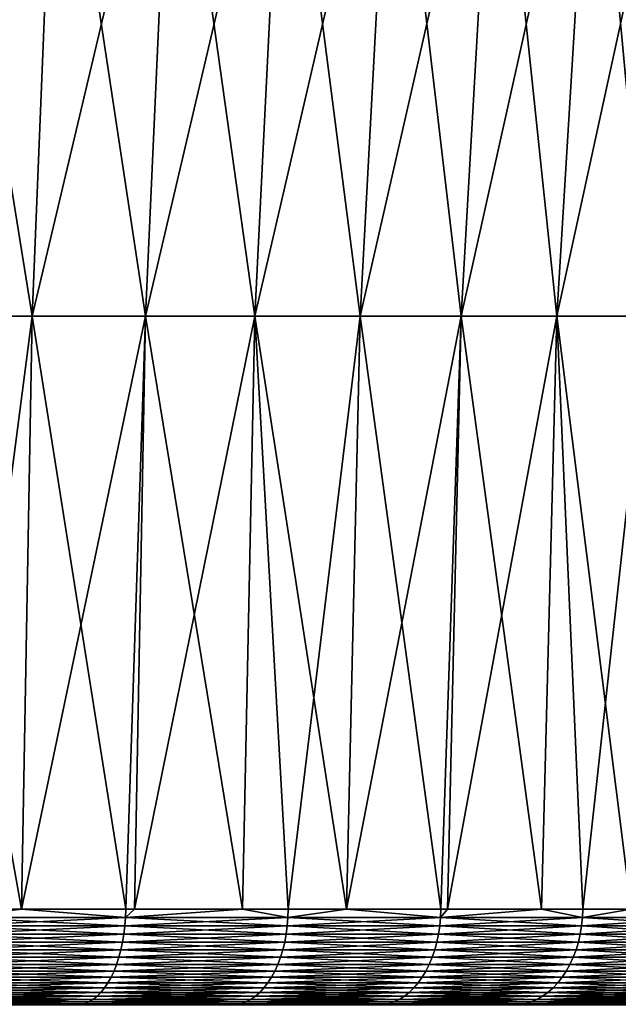
# Model space of a CAD drawing. Extents: x -157 to 57, y -83 to 0.
# Drawn here: x 3 to 5, y -37 to -34 of the extents above; entities that cross this region are included whole.
import ezdxf

# ---------------------------------------------------------------- set-up
doc = ezdxf.new("R2010")
doc.units = 0
doc.header["$MEASUREMENT"] = 0
doc.layers.add('L5', color=7, linetype='Continuous')

msp = doc.modelspace()

# ---------------------------------------------------------------- linework, layer by layer
at = {"layer": 'L5', "color": 7}
for points in [[(3.296964, -34.86407, 6.248441), (3.371483, -33.03144, 6.389671), (2.934871, -34.86407, 6.42647)], [(2.934871, -34.86407, 6.42647), (3.371483, -33.03144, 6.389671), (3.001206, -33.03144, 6.571725)], [(2.934871, -34.86407, -6.42647), (3.001206, -33.03144, -6.571725), (3.296964, -34.86407, -6.248441)], [(3.296964, -34.86407, -6.248441), (3.001206, -33.03144, -6.571725), (3.371483, -33.03144, -6.389671)], [(3.648303, -34.86407, 6.050031), (3.730763, -33.03144, 6.186777), (3.296964, -34.86407, 6.248441)], [(3.296964, -34.86407, 6.248441), (3.730763, -33.03144, 6.186777), (3.371483, -33.03144, 6.389671)], [(3.296964, -34.86407, -6.248441), (3.371483, -33.03144, -6.389671), (3.648303, -34.86407, -6.050031)], [(3.648303, -34.86407, -6.050031), (3.371483, -33.03144, -6.389671), (3.730763, -33.03144, -6.186777)], [(3.987742, -34.86407, 5.831887), (4.077875, -33.03144, 5.963702), (3.648303, -34.86407, 6.050031)], [(3.648303, -34.86407, 6.050031), (4.077875, -33.03144, 5.963702), (3.730763, -33.03144, 6.186777)], [(3.648303, -34.86407, -6.050031), (3.730763, -33.03144, -6.186777), (3.987742, -34.86407, -5.831887)], [(3.987742, -34.86407, -5.831887), (3.730763, -33.03144, -6.186777), (4.077875, -33.03144, -5.963702)], [(4.314173, -34.86407, 5.59472), (4.411685, -33.03144, 5.721175), (3.987742, -34.86407, 5.831887)], [(3.987742, -34.86407, 5.831887), (4.411685, -33.03144, 5.721175), (4.077875, -33.03144, 5.963702)], [(3.987742, -34.86407, -5.831887), (4.077875, -33.03144, -5.963702), (4.314173, -34.86407, -5.59472)], [(4.314173, -34.86407, -5.59472), (4.077875, -33.03144, -5.963702), (4.411685, -33.03144, -5.721175)], [(4.626533, -34.86407, 5.339304), (4.731105, -33.03144, 5.459986), (4.314173, -34.86407, 5.59472)], [(4.314173, -34.86407, 5.59472), (4.731105, -33.03144, 5.459986), (4.411685, -33.03144, 5.721175)], [(4.314173, -34.86407, -5.59472), (4.411685, -33.03144, -5.721175), (4.626533, -34.86407, -5.339304)], [(4.626533, -34.86407, -5.339304), (4.411685, -33.03144, -5.721175), (4.731105, -33.03144, -5.459986)], [(4.923803, -34.86407, 5.066473), (5.035093, -33.03144, 5.180988), (4.626533, -34.86407, 5.339304)], [(4.626533, -34.86407, 5.339304), (5.035093, -33.03144, 5.180988), (4.731105, -33.03144, 5.459986)], [(4.626533, -34.86407, -5.339304), (4.731105, -33.03144, -5.459986), (4.923803, -34.86407, -5.066473)], [(4.923803, -34.86407, -5.066473), (4.731105, -33.03144, -5.459986), (5.035093, -33.03144, -5.180988)], [(5.205011, -34.86407, 4.777116), (5.322658, -33.03144, 4.885091), (4.923803, -34.86407, 5.066473)], [(4.923803, -34.86407, 5.066473), (5.322658, -33.03144, 4.885091), (5.035093, -33.03144, 5.180988)], [(4.923803, -34.86407, -5.066473), (5.035093, -33.03144, -5.180988), (5.205011, -34.86407, -4.777116)], [(5.205011, -34.86407, -4.777116), (5.035093, -33.03144, -5.180988), (5.322658, -33.03144, -4.885091)], [(3.296964, -34.86407, -6.248441), (3.264326, -36.70254, -6.18671), (2.934871, -34.86407, -6.42647)], [(3.264326, -36.70254, -6.18671), (3.057108, -36.70254, -6.298548), (2.934871, -34.86407, -6.42647)], [(2.934871, -34.86407, 6.42647), (3.057108, -36.70254, 6.298548), (3.296964, -34.86407, 6.248441)], [(3.296964, -34.86407, 6.248441), (3.057108, -36.70254, 6.298548), (3.264326, -36.70254, 6.18671)], [(3.296964, -34.86407, -6.248441), (3.587244, -36.70254, -6.012428), (3.264326, -36.70254, -6.18671)], [(3.296964, -34.86407, 6.248441), (3.264326, -36.70254, 6.18671), (3.648303, -34.86407, 6.050031)], [(3.264326, -36.70254, 6.18671), (3.587244, -36.70254, 6.012428), (3.648303, -34.86407, 6.050031)], [(3.648303, -34.86407, -6.050031), (3.587244, -36.70254, -6.012428), (3.296964, -34.86407, -6.248441)], [(3.648303, -34.86407, -6.050031), (3.614698, -36.70254, -5.994403), (3.587244, -36.70254, -6.012428)], [(3.648303, -34.86407, 6.050031), (3.587244, -36.70254, 6.012428), (3.614698, -36.70254, 5.994403)], [(3.948932, -36.70254, -5.774955), (3.614698, -36.70254, -5.994403), (3.648303, -34.86407, -6.050031)], [(3.648303, -34.86407, 6.050031), (3.614698, -36.70254, 5.994403), (3.987742, -34.86407, 5.831887)], [(3.614698, -36.70254, 5.994403), (3.948932, -36.70254, 5.774955), (3.987742, -34.86407, 5.831887)], [(3.987742, -34.86407, -5.831887), (3.948932, -36.70254, -5.774955), (3.648303, -34.86407, -6.050031)], [(3.987742, -34.86407, -5.831887), (4.090822, -36.70254, -5.681794), (3.948932, -36.70254, -5.774955)], [(3.987742, -34.86407, 5.831887), (3.948932, -36.70254, 5.774955), (4.090822, -36.70254, 5.681794)], [(4.314173, -34.86407, -5.59472), (4.271517, -36.70254, -5.539503), (3.987742, -34.86407, -5.831887)], [(4.271517, -36.70254, -5.539503), (4.090822, -36.70254, -5.681794), (3.987742, -34.86407, -5.831887)], [(3.987742, -34.86407, 5.831887), (4.090822, -36.70254, 5.681794), (4.314173, -34.86407, 5.59472)], [(4.314173, -34.86407, 5.59472), (4.090822, -36.70254, 5.681794), (4.271517, -36.70254, 5.539503)], [(4.314173, -34.86407, -5.59472), (4.564113, -36.70254, -5.309095), (4.271517, -36.70254, -5.539503)], [(4.314173, -34.86407, 5.59472), (4.271517, -36.70254, 5.539503), (4.626533, -34.86407, 5.339304)], [(4.271517, -36.70254, 5.539503), (4.564113, -36.70254, 5.309095), (4.626533, -34.86407, 5.339304)], [(4.626533, -34.86407, -5.339304), (4.564113, -36.70254, -5.309095), (4.314173, -34.86407, -5.59472)], [(4.626533, -34.86407, -5.339304), (4.58408, -36.70254, -5.290377), (4.564113, -36.70254, -5.309095)], [(4.626533, -34.86407, 5.339304), (4.564113, -36.70254, 5.309095), (4.58408, -36.70254, 5.290377)], [(4.875781, -36.70254, -5.016922), (4.58408, -36.70254, -5.290377), (4.626533, -34.86407, -5.339304)], [(4.626533, -34.86407, 5.339304), (4.58408, -36.70254, 5.290377), (4.923803, -34.86407, 5.066473)], [(4.58408, -36.70254, 5.290377), (4.875781, -36.70254, 5.016922), (4.923803, -34.86407, 5.066473)], [(4.923803, -34.86407, -5.066473), (4.875781, -36.70254, -5.016922), (4.626533, -34.86407, -5.339304)], [(4.923803, -34.86407, -5.066473), (5.003612, -36.70254, -4.897088), (4.875781, -36.70254, -5.016922)], [(4.923803, -34.86407, 5.066473), (4.875781, -36.70254, 5.016922), (5.003612, -36.70254, 4.897088)], [(5.205011, -34.86407, -4.777116), (5.153604, -36.70254, -4.730025), (4.923803, -34.86407, -5.066473)], [(5.153604, -36.70254, -4.730025), (5.003612, -36.70254, -4.897088), (4.923803, -34.86407, -5.066473)], [(4.923803, -34.86407, 5.066473), (5.003612, -36.70254, 4.897088), (5.205011, -34.86407, 4.777116)], [(5.205011, -34.86407, 4.777116), (5.003612, -36.70254, 4.897088), (5.153604, -36.70254, 4.730025)], [(3.264326, -36.70254, 6.18671), (3.057108, -36.70254, 6.298548), (3.056519, -36.72853, 6.297334)], [(3.057108, -36.70254, -6.298548), (3.264326, -36.70254, -6.18671), (3.056519, -36.72853, -6.297334)], [(3.056519, -36.72853, -6.297334), (3.264326, -36.70254, -6.18671), (3.586553, -36.72853, -6.011269)], [(3.056519, -36.72853, 6.297334), (3.586553, -36.72853, 6.011269), (3.264326, -36.70254, 6.18671)], [(3.264326, -36.70254, -6.18671), (3.587244, -36.70254, -6.012428), (3.586553, -36.72853, -6.011269)], [(3.586553, -36.72853, 6.011269), (3.587244, -36.70254, 6.012428), (3.264326, -36.70254, 6.18671)], [(3.586553, -36.72853, -6.011269), (3.587244, -36.70254, -6.012428), (3.614698, -36.70254, -5.994403)], [(4.090034, -36.72853, -5.680699), (3.586553, -36.72853, -6.011269), (3.948932, -36.70254, -5.774955)], [(3.948932, -36.70254, -5.774955), (3.586553, -36.72853, -6.011269), (3.614698, -36.70254, -5.994403)], [(3.948932, -36.70254, 5.774955), (3.614698, -36.70254, 5.994403), (3.586553, -36.72853, 6.011269)], [(3.586553, -36.72853, 6.011269), (3.614698, -36.70254, 5.994403), (3.587244, -36.70254, 6.012428)], [(4.090034, -36.72853, 5.680699), (3.948932, -36.70254, 5.774955), (3.586553, -36.72853, 6.011269)], [(3.948932, -36.70254, -5.774955), (4.090822, -36.70254, -5.681794), (4.090034, -36.72853, -5.680699)], [(4.090822, -36.70254, 5.681794), (3.948932, -36.70254, 5.774955), (4.090034, -36.72853, 5.680699)], [(4.271517, -36.70254, 5.539503), (4.090822, -36.70254, 5.681794), (4.090034, -36.72853, 5.680699)], [(4.090822, -36.70254, -5.681794), (4.271517, -36.70254, -5.539503), (4.090034, -36.72853, -5.680699)], [(4.090034, -36.72853, -5.680699), (4.271517, -36.70254, -5.539503), (4.563233, -36.72853, -5.308071)], [(4.090034, -36.72853, 5.680699), (4.563233, -36.72853, 5.308071), (4.271517, -36.70254, 5.539503)], [(4.271517, -36.70254, -5.539503), (4.564113, -36.70254, -5.309095), (4.563233, -36.72853, -5.308071)], [(4.563233, -36.72853, 5.308071), (4.564113, -36.70254, 5.309095), (4.271517, -36.70254, 5.539503)], [(4.563233, -36.72853, -5.308071), (4.564113, -36.70254, -5.309095), (4.58408, -36.70254, -5.290377)], [(5.002649, -36.72853, -4.896144), (4.563233, -36.72853, -5.308071), (4.875781, -36.70254, -5.016922)], [(4.875781, -36.70254, -5.016922), (4.563233, -36.72853, -5.308071), (4.58408, -36.70254, -5.290377)], [(4.875781, -36.70254, 5.016922), (4.58408, -36.70254, 5.290377), (4.563233, -36.72853, 5.308071)], [(4.563233, -36.72853, 5.308071), (4.58408, -36.70254, 5.290377), (4.564113, -36.70254, 5.309095)], [(5.002649, -36.72853, 4.896144), (4.875781, -36.70254, 5.016922), (4.563233, -36.72853, 5.308071)], [(4.875781, -36.70254, -5.016922), (5.003612, -36.70254, -4.897088), (5.002649, -36.72853, -4.896144)], [(5.003612, -36.70254, 4.897088), (4.875781, -36.70254, 5.016922), (5.002649, -36.72853, 4.896144)], [(5.153604, -36.70254, 4.730025), (5.003612, -36.70254, 4.897088), (5.002649, -36.72853, 4.896144)], [(5.003612, -36.70254, -4.897088), (5.153604, -36.70254, -4.730025), (5.002649, -36.72853, -4.896144)], [(5.002649, -36.72853, -4.896144), (5.153604, -36.70254, -4.730025), (5.405026, -36.72853, -4.447968)], [(5.002649, -36.72853, 4.896144), (5.405026, -36.72853, 4.447968), (5.153604, -36.70254, 4.730025)], [(3.056519, -36.72853, -6.297334), (3.586553, -36.72853, -6.011269), (3.054948, -36.75431, -6.294097)], [(3.054948, -36.75431, -6.294097), (3.586553, -36.72853, -6.011269), (3.58471, -36.75431, -6.00818)], [(3.054948, -36.75431, 6.294097), (3.58471, -36.75431, 6.00818), (3.056519, -36.72853, 6.297334)], [(3.056519, -36.72853, 6.297334), (3.58471, -36.75431, 6.00818), (3.586553, -36.72853, 6.011269)], [(4.087931, -36.75431, -5.67778), (3.58471, -36.75431, -6.00818), (4.090034, -36.72853, -5.680699)], [(4.090034, -36.72853, -5.680699), (3.58471, -36.75431, -6.00818), (3.586553, -36.72853, -6.011269)], [(4.087931, -36.75431, 5.67778), (3.586553, -36.72853, 6.011269), (3.58471, -36.75431, 6.00818)], [(4.090034, -36.72853, 5.680699), (3.586553, -36.72853, 6.011269), (4.087931, -36.75431, 5.67778)], [(4.090034, -36.72853, -5.680699), (4.563233, -36.72853, -5.308071), (4.087931, -36.75431, -5.67778)], [(4.087931, -36.75431, -5.67778), (4.563233, -36.72853, -5.308071), (4.560888, -36.75431, -5.305343)], [(4.087931, -36.75431, 5.67778), (4.560888, -36.75431, 5.305343), (4.090034, -36.72853, 5.680699)], [(4.090034, -36.72853, 5.680699), (4.560888, -36.75431, 5.305343), (4.563233, -36.72853, 5.308071)], [(5.000077, -36.75431, -4.893628), (4.560888, -36.75431, -5.305343), (5.002649, -36.72853, -4.896144)], [(5.002649, -36.72853, -4.896144), (4.560888, -36.75431, -5.305343), (4.563233, -36.72853, -5.308071)], [(5.000077, -36.75431, 4.893628), (4.563233, -36.72853, 5.308071), (4.560888, -36.75431, 5.305343)], [(5.002649, -36.72853, 4.896144), (4.563233, -36.72853, 5.308071), (5.000077, -36.75431, 4.893628)], [(5.002649, -36.72853, -4.896144), (5.405026, -36.72853, -4.447968), (5.000077, -36.75431, -4.893628)], [(5.000077, -36.75431, -4.893628), (5.405026, -36.72853, -4.447968), (5.402247, -36.75431, -4.445682)], [(5.000077, -36.75431, 4.893628), (5.402247, -36.75431, 4.445682), (5.002649, -36.72853, 4.896144)], [(5.002649, -36.72853, 4.896144), (5.402247, -36.75431, 4.445682), (5.405026, -36.72853, 4.447968)], [(3.052407, -36.77969, -6.288862), (3.581728, -36.77969, -6.003182), (3.048915, -36.80446, -6.281668)], [(3.048915, -36.80446, -6.281668), (3.581728, -36.77969, -6.003182), (3.577631, -36.80446, -5.996315)], [(3.048915, -36.80446, 6.281668), (3.577631, -36.80446, 5.996315), (3.052407, -36.77969, 6.288862)], [(3.054948, -36.75431, -6.294097), (3.58471, -36.75431, -6.00818), (3.052407, -36.77969, -6.288862)], [(3.052407, -36.77969, -6.288862), (3.58471, -36.75431, -6.00818), (3.581728, -36.77969, -6.003182)], [(3.052407, -36.77969, 6.288862), (3.581728, -36.77969, 6.003182), (3.054948, -36.75431, 6.294097)], [(3.052407, -36.77969, 6.288862), (3.577631, -36.80446, 5.996315), (3.581728, -36.77969, 6.003182)], [(3.054948, -36.75431, 6.294097), (3.581728, -36.77969, 6.003182), (3.58471, -36.75431, 6.00818)], [(4.079859, -36.80446, -5.666567), (3.577631, -36.80446, -5.996315), (4.084532, -36.77969, -5.673057)], [(4.084532, -36.77969, -5.673057), (3.577631, -36.80446, -5.996315), (3.581728, -36.77969, -6.003182)], [(4.079859, -36.80446, 5.666567), (3.581728, -36.77969, 6.003182), (3.577631, -36.80446, 5.996315)], [(4.084532, -36.77969, -5.673057), (3.581728, -36.77969, -6.003182), (4.087931, -36.75431, -5.67778)], [(4.087931, -36.75431, -5.67778), (3.581728, -36.77969, -6.003182), (3.58471, -36.75431, -6.00818)], [(4.084532, -36.77969, 5.673057), (3.58471, -36.75431, 6.00818), (3.581728, -36.77969, 6.003182)], [(4.084532, -36.77969, 5.673057), (3.581728, -36.77969, 6.003182), (4.079859, -36.80446, 5.666567)], [(4.087931, -36.75431, 5.67778), (3.58471, -36.75431, 6.00818), (4.084532, -36.77969, 5.673057)], [(4.084532, -36.77969, -5.673057), (4.557095, -36.77969, -5.300931), (4.079859, -36.80446, -5.666567)], [(4.079859, -36.80446, -5.666567), (4.557095, -36.77969, -5.300931), (4.551882, -36.80446, -5.294867)], [(4.079859, -36.80446, 5.666567), (4.551882, -36.80446, 5.294867), (4.084532, -36.77969, 5.673057)], [(4.087931, -36.75431, -5.67778), (4.560888, -36.75431, -5.305343), (4.084532, -36.77969, -5.673057)], [(4.084532, -36.77969, -5.673057), (4.560888, -36.75431, -5.305343), (4.557095, -36.77969, -5.300931)], [(4.084532, -36.77969, 5.673057), (4.557095, -36.77969, 5.300931), (4.087931, -36.75431, 5.67778)], [(4.084532, -36.77969, 5.673057), (4.551882, -36.80446, 5.294867), (4.557095, -36.77969, 5.300931)], [(4.087931, -36.75431, 5.67778), (4.557095, -36.77969, 5.300931), (4.560888, -36.75431, 5.305343)], [(4.990204, -36.80446, -4.883965), (4.551882, -36.80446, -5.294867), (4.995918, -36.77969, -4.889558)], [(4.995918, -36.77969, -4.889558), (4.551882, -36.80446, -5.294867), (4.557095, -36.77969, -5.300931)], [(4.990204, -36.80446, 4.883965), (4.557095, -36.77969, 5.300931), (4.551882, -36.80446, 5.294867)], [(4.995918, -36.77969, -4.889558), (4.557095, -36.77969, -5.300931), (5.000077, -36.75431, -4.893628)], [(5.000077, -36.75431, -4.893628), (4.557095, -36.77969, -5.300931), (4.560888, -36.75431, -5.305343)], [(4.995918, -36.77969, 4.889558), (4.560888, -36.75431, 5.305343), (4.557095, -36.77969, 5.300931)], [(4.995918, -36.77969, 4.889558), (4.557095, -36.77969, 5.300931), (4.990204, -36.80446, 4.883965)], [(5.000077, -36.75431, 4.893628), (4.560888, -36.75431, 5.305343), (4.995918, -36.77969, 4.889558)], [(4.995918, -36.77969, -4.889558), (5.397754, -36.77969, -4.441984), (4.990204, -36.80446, -4.883965)], [(4.990204, -36.80446, -4.883965), (5.397754, -36.77969, -4.441984), (5.39158, -36.80446, -4.436903)], [(4.990204, -36.80446, 4.883965), (5.39158, -36.80446, 4.436903), (4.995918, -36.77969, 4.889558)], [(5.000077, -36.75431, -4.893628), (5.402247, -36.75431, -4.445682), (4.995918, -36.77969, -4.889558)], [(4.995918, -36.77969, -4.889558), (5.402247, -36.75431, -4.445682), (5.397754, -36.77969, -4.441984)], [(4.995918, -36.77969, 4.889558), (5.397754, -36.77969, 4.441984), (5.000077, -36.75431, 4.893628)], [(4.995918, -36.77969, 4.889558), (5.39158, -36.80446, 4.436903), (5.397754, -36.77969, 4.441984)], [(5.000077, -36.75431, 4.893628), (5.397754, -36.77969, 4.441984), (5.402247, -36.75431, 4.445682)], [(3.048915, -36.80446, -6.281668), (3.577631, -36.80446, -5.996315), (3.044499, -36.82844, -6.27257)], [(3.044499, -36.82844, -6.27257), (3.577631, -36.80446, -5.996315), (3.572449, -36.82844, -5.98763)], [(3.044499, -36.82844, 6.27257), (3.572449, -36.82844, 5.98763), (3.048915, -36.80446, 6.281668)], [(3.048915, -36.80446, 6.281668), (3.572449, -36.82844, 5.98763), (3.577631, -36.80446, 5.996315)], [(4.07395, -36.82844, -5.65836), (3.572449, -36.82844, -5.98763), (4.079859, -36.80446, -5.666567)], [(4.079859, -36.80446, -5.666567), (3.572449, -36.82844, -5.98763), (3.577631, -36.80446, -5.996315)], [(4.07395, -36.82844, 5.65836), (3.577631, -36.80446, 5.996315), (3.572449, -36.82844, 5.98763)], [(4.079859, -36.80446, 5.666567), (3.577631, -36.80446, 5.996315), (4.07395, -36.82844, 5.65836)], [(4.079859, -36.80446, -5.666567), (4.551882, -36.80446, -5.294867), (4.07395, -36.82844, -5.65836)], [(4.07395, -36.82844, -5.65836), (4.551882, -36.80446, -5.294867), (4.545289, -36.82844, -5.287197)], [(4.07395, -36.82844, 5.65836), (4.545289, -36.82844, 5.287197), (4.079859, -36.80446, 5.666567)], [(4.079859, -36.80446, 5.666567), (4.545289, -36.82844, 5.287197), (4.551882, -36.80446, 5.294867)], [(4.982975, -36.82844, -4.87689), (4.545289, -36.82844, -5.287197), (4.990204, -36.80446, -4.883965)], [(4.990204, -36.80446, -4.883965), (4.545289, -36.82844, -5.287197), (4.551882, -36.80446, -5.294867)], [(4.982975, -36.82844, 4.87689), (4.551882, -36.80446, 5.294867), (4.545289, -36.82844, 5.287197)], [(4.990204, -36.80446, 4.883965), (4.551882, -36.80446, 5.294867), (4.982975, -36.82844, 4.87689)], [(4.990204, -36.80446, -4.883965), (5.39158, -36.80446, -4.436903), (4.982975, -36.82844, -4.87689)], [(4.982975, -36.82844, -4.87689), (5.39158, -36.80446, -4.436903), (5.38377, -36.82844, -4.430477)], [(4.982975, -36.82844, 4.87689), (5.38377, -36.82844, 4.430477), (4.990204, -36.80446, 4.883965)], [(4.990204, -36.80446, 4.883965), (5.38377, -36.82844, 4.430477), (5.39158, -36.80446, 4.436903)], [(3.044499, -36.82844, -6.27257), (3.572449, -36.82844, -5.98763), (3.039191, -36.85146, -6.261635)], [(3.039191, -36.85146, -6.261635), (3.572449, -36.82844, -5.98763), (3.566221, -36.85146, -5.977191)], [(3.039191, -36.85146, 6.261635), (3.566221, -36.85146, 5.977191), (3.044499, -36.82844, 6.27257)], [(3.044499, -36.82844, 6.27257), (3.566221, -36.85146, 5.977191), (3.572449, -36.82844, 5.98763)], [(4.066848, -36.85146, -5.648496), (3.566221, -36.85146, -5.977191), (4.07395, -36.82844, -5.65836)], [(4.07395, -36.82844, -5.65836), (3.566221, -36.85146, -5.977191), (3.572449, -36.82844, -5.98763)], [(4.066848, -36.85146, 5.648496), (3.572449, -36.82844, 5.98763), (3.566221, -36.85146, 5.977191)], [(4.07395, -36.82844, 5.65836), (3.572449, -36.82844, 5.98763), (4.066848, -36.85146, 5.648496)], [(4.07395, -36.82844, -5.65836), (4.545289, -36.82844, -5.287197), (4.066848, -36.85146, -5.648496)], [(4.066848, -36.85146, -5.648496), (4.545289, -36.82844, -5.287197), (4.537364, -36.85146, -5.27798)], [(4.066848, -36.85146, 5.648496), (4.537364, -36.85146, 5.27798), (4.07395, -36.82844, 5.65836)], [(4.07395, -36.82844, 5.65836), (4.537364, -36.85146, 5.27798), (4.545289, -36.82844, 5.287197)], [(4.974288, -36.85146, -4.868388), (4.537364, -36.85146, -5.27798), (4.982975, -36.82844, -4.87689)], [(4.982975, -36.82844, -4.87689), (4.537364, -36.85146, -5.27798), (4.545289, -36.82844, -5.287197)], [(4.974288, -36.85146, 4.868388), (4.545289, -36.82844, 5.287197), (4.537364, -36.85146, 5.27798)], [(4.982975, -36.82844, 4.87689), (4.545289, -36.82844, 5.287197), (4.974288, -36.85146, 4.868388)], [(4.982975, -36.82844, -4.87689), (5.38377, -36.82844, -4.430477), (4.974288, -36.85146, -4.868388)], [(4.974288, -36.85146, -4.868388), (5.38377, -36.82844, -4.430477), (5.374385, -36.85146, -4.422753)], [(4.974288, -36.85146, 4.868388), (5.374385, -36.85146, 4.422753), (4.982975, -36.82844, 4.87689)], [(4.982975, -36.82844, 4.87689), (5.374385, -36.85146, 4.422753), (5.38377, -36.82844, 4.430477)], [(3.033033, -36.87334, -6.248945), (3.558994, -36.87334, -5.965079), (3.026069, -36.89392, -6.234598)], [(3.026069, -36.89392, -6.234598), (3.558994, -36.87334, -5.965079), (3.550823, -36.89392, -5.951383)], [(3.026069, -36.89392, 6.234598), (3.550823, -36.89392, 5.951383), (3.033033, -36.87334, 6.248945)], [(3.039191, -36.85146, -6.261635), (3.566221, -36.85146, -5.977191), (3.033033, -36.87334, -6.248945)], [(3.033033, -36.87334, -6.248945), (3.566221, -36.85146, -5.977191), (3.558994, -36.87334, -5.965079)], [(3.033033, -36.87334, 6.248945), (3.558994, -36.87334, 5.965079), (3.039191, -36.85146, 6.261635)], [(3.033033, -36.87334, 6.248945), (3.550823, -36.89392, 5.951383), (3.558994, -36.87334, 5.965079)], [(3.039191, -36.85146, 6.261635), (3.558994, -36.87334, 5.965079), (3.566221, -36.85146, 5.977191)], [(4.049288, -36.89392, -5.624106), (3.550823, -36.89392, -5.951383), (4.058606, -36.87334, -5.637049)], [(4.058606, -36.87334, -5.637049), (3.550823, -36.89392, -5.951383), (3.558994, -36.87334, -5.965079)], [(4.049288, -36.89392, 5.624106), (3.558994, -36.87334, 5.965079), (3.550823, -36.89392, 5.951383)], [(4.058606, -36.87334, -5.637049), (3.558994, -36.87334, -5.965079), (4.066848, -36.85146, -5.648496)], [(4.066848, -36.85146, -5.648496), (3.558994, -36.87334, -5.965079), (3.566221, -36.85146, -5.977191)], [(4.058606, -36.87334, 5.637049), (3.566221, -36.85146, 5.977191), (3.558994, -36.87334, 5.965079)], [(4.058606, -36.87334, 5.637049), (3.558994, -36.87334, 5.965079), (4.049288, -36.89392, 5.624106)], [(4.066848, -36.85146, 5.648496), (3.566221, -36.85146, 5.977191), (4.058606, -36.87334, 5.637049)], [(4.058606, -36.87334, -5.637049), (4.52817, -36.87334, -5.267284), (4.049288, -36.89392, -5.624106)], [(4.049288, -36.89392, -5.624106), (4.52817, -36.87334, -5.267284), (4.517773, -36.89392, -5.255191)], [(4.049288, -36.89392, 5.624106), (4.517773, -36.89392, 5.255191), (4.058606, -36.87334, 5.637049)], [(4.066848, -36.85146, -5.648496), (4.537364, -36.85146, -5.27798), (4.058606, -36.87334, -5.637049)], [(4.058606, -36.87334, -5.637049), (4.537364, -36.85146, -5.27798), (4.52817, -36.87334, -5.267284)], [(4.058606, -36.87334, 5.637049), (4.52817, -36.87334, 5.267284), (4.066848, -36.85146, 5.648496)], [(4.058606, -36.87334, 5.637049), (4.517773, -36.89392, 5.255191), (4.52817, -36.87334, 5.267284)], [(4.066848, -36.85146, 5.648496), (4.52817, -36.87334, 5.267284), (4.537364, -36.85146, 5.27798)], [(4.95281, -36.89392, -4.847367), (4.517773, -36.89392, -5.255191), (4.964208, -36.87334, -4.858523)], [(4.964208, -36.87334, -4.858523), (4.517773, -36.89392, -5.255191), (4.52817, -36.87334, -5.267284)], [(4.95281, -36.89392, 4.847367), (4.52817, -36.87334, 5.267284), (4.517773, -36.89392, 5.255191)], [(4.964208, -36.87334, -4.858523), (4.52817, -36.87334, -5.267284), (4.974288, -36.85146, -4.868388)], [(4.974288, -36.85146, -4.868388), (4.52817, -36.87334, -5.267284), (4.537364, -36.85146, -5.27798)], [(4.964208, -36.87334, 4.858523), (4.537364, -36.85146, 5.27798), (4.52817, -36.87334, 5.267284)], [(4.964208, -36.87334, 4.858523), (4.52817, -36.87334, 5.267284), (4.95281, -36.89392, 4.847367)], [(4.974288, -36.85146, 4.868388), (4.537364, -36.85146, 5.27798), (4.964208, -36.87334, 4.858523)], [(4.964208, -36.87334, -4.858523), (5.363494, -36.87334, -4.41379), (4.95281, -36.89392, -4.847367)], [(4.95281, -36.89392, -4.847367), (5.363494, -36.87334, -4.41379), (5.351179, -36.89392, -4.403656)], [(4.95281, -36.89392, 4.847367), (5.351179, -36.89392, 4.403656), (4.964208, -36.87334, 4.858523)], [(4.974288, -36.85146, -4.868388), (5.374385, -36.85146, -4.422753), (4.964208, -36.87334, -4.858523)], [(4.964208, -36.87334, -4.858523), (5.374385, -36.85146, -4.422753), (5.363494, -36.87334, -4.41379)], [(4.964208, -36.87334, 4.858523), (5.363494, -36.87334, 4.41379), (4.974288, -36.85146, 4.868388)], [(4.964208, -36.87334, 4.858523), (5.351179, -36.89392, 4.403656), (5.363494, -36.87334, 4.41379)], [(4.974288, -36.85146, 4.868388), (5.363494, -36.87334, 4.41379), (5.374385, -36.85146, 4.422753)], [(3.026069, -36.89392, -6.234598), (3.550823, -36.89392, -5.951383), (3.018352, -36.91303, -6.2187)], [(3.018352, -36.91303, -6.2187), (3.550823, -36.89392, -5.951383), (3.541768, -36.91303, -5.936207)], [(3.018352, -36.91303, 6.2187), (3.541768, -36.91303, 5.936207), (3.026069, -36.89392, 6.234598)], [(3.026069, -36.89392, 6.234598), (3.541768, -36.91303, 5.936207), (3.550823, -36.89392, 5.951383)], [(4.038962, -36.91303, -5.609765), (3.541768, -36.91303, -5.936207), (4.049288, -36.89392, -5.624106)], [(4.049288, -36.89392, -5.624106), (3.541768, -36.91303, -5.936207), (3.550823, -36.89392, -5.951383)], [(4.038962, -36.91303, 5.609765), (3.550823, -36.89392, 5.951383), (3.541768, -36.91303, 5.936207)], [(4.049288, -36.89392, 5.624106), (3.550823, -36.89392, 5.951383), (4.038962, -36.91303, 5.609765)], [(4.049288, -36.89392, -5.624106), (4.517773, -36.89392, -5.255191), (4.038962, -36.91303, -5.609765)], [(4.038962, -36.91303, -5.609765), (4.517773, -36.89392, -5.255191), (4.506253, -36.91303, -5.24179)], [(4.038962, -36.91303, 5.609765), (4.506253, -36.91303, 5.24179), (4.049288, -36.89392, 5.624106)], [(4.049288, -36.89392, 5.624106), (4.506253, -36.91303, 5.24179), (4.517773, -36.89392, 5.255191)], [(4.940181, -36.91303, -4.835007), (4.506253, -36.91303, -5.24179), (4.95281, -36.89392, -4.847367)], [(4.95281, -36.89392, -4.847367), (4.506253, -36.91303, -5.24179), (4.517773, -36.89392, -5.255191)], [(4.940181, -36.91303, 4.835007), (4.517773, -36.89392, 5.255191), (4.506253, -36.91303, 5.24179)], [(4.95281, -36.89392, 4.847367), (4.517773, -36.89392, 5.255191), (4.940181, -36.91303, 4.835007)], [(4.95281, -36.89392, -4.847367), (5.351179, -36.89392, -4.403656), (4.940181, -36.91303, -4.835007)], [(4.940181, -36.91303, -4.835007), (5.351179, -36.89392, -4.403656), (5.337534, -36.91303, -4.392427)], [(4.940181, -36.91303, 4.835007), (5.337534, -36.91303, 4.392427), (4.95281, -36.89392, 4.847367)], [(4.95281, -36.89392, 4.847367), (5.337534, -36.91303, 4.392427), (5.351179, -36.89392, 4.403656)], [(3.009942, -36.93053, -6.201371), (3.531899, -36.93053, -5.919666), (3.0009, -36.94631, -6.182742)], [(3.0009, -36.94631, -6.182742), (3.531899, -36.93053, -5.919666), (3.521289, -36.94631, -5.901883)], [(3.0009, -36.94631, 6.182742), (3.521289, -36.94631, 5.901883), (3.009942, -36.93053, 6.201371)], [(3.018352, -36.91303, -6.2187), (3.541768, -36.91303, -5.936207), (3.009942, -36.93053, -6.201371)], [(3.009942, -36.93053, -6.201371), (3.541768, -36.91303, -5.936207), (3.531899, -36.93053, -5.919666)], [(3.009942, -36.93053, 6.201371), (3.531899, -36.93053, 5.919666), (3.018352, -36.91303, 6.2187)], [(3.009942, -36.93053, 6.201371), (3.521289, -36.94631, 5.901883), (3.531899, -36.93053, 5.919666)], [(3.018352, -36.91303, 6.2187), (3.531899, -36.93053, 5.919666), (3.541768, -36.91303, 5.936207)], [(4.015608, -36.94631, -5.577329), (3.521289, -36.94631, -5.901883), (4.027708, -36.93053, -5.594133)], [(4.027708, -36.93053, -5.594133), (3.521289, -36.94631, -5.901883), (3.531899, -36.93053, -5.919666)], [(4.015608, -36.94631, 5.577329), (3.531899, -36.93053, 5.919666), (3.521289, -36.94631, 5.901883)], [(4.027708, -36.93053, -5.594133), (3.531899, -36.93053, -5.919666), (4.038962, -36.91303, -5.609765)], [(4.038962, -36.91303, -5.609765), (3.531899, -36.93053, -5.919666), (3.541768, -36.91303, -5.936207)], [(4.027708, -36.93053, 5.594133), (3.541768, -36.91303, 5.936207), (3.531899, -36.93053, 5.919666)], [(4.027708, -36.93053, 5.594133), (3.531899, -36.93053, 5.919666), (4.015608, -36.94631, 5.577329)], [(4.038962, -36.91303, 5.609765), (3.541768, -36.91303, 5.936207), (4.027708, -36.93053, 5.594133)], [(4.027708, -36.93053, -5.594133), (4.493696, -36.93053, -5.227184), (4.015608, -36.94631, -5.577329)], [(4.015608, -36.94631, -5.577329), (4.493696, -36.93053, -5.227184), (4.480197, -36.94631, -5.211481)], [(4.015608, -36.94631, 5.577329), (4.480197, -36.94631, 5.211481), (4.027708, -36.93053, 5.594133)], [(4.038962, -36.91303, -5.609765), (4.506253, -36.91303, -5.24179), (4.027708, -36.93053, -5.594133)], [(4.027708, -36.93053, -5.594133), (4.506253, -36.91303, -5.24179), (4.493696, -36.93053, -5.227184)], [(4.027708, -36.93053, 5.594133), (4.493696, -36.93053, 5.227184), (4.038962, -36.91303, 5.609765)], [(4.027708, -36.93053, 5.594133), (4.480197, -36.94631, 5.211481), (4.493696, -36.93053, 5.227184)], [(4.038962, -36.91303, 5.609765), (4.493696, -36.93053, 5.227184), (4.506253, -36.91303, 5.24179)], [(4.911616, -36.94631, -4.80705), (4.480197, -36.94631, -5.211481), (4.926415, -36.93053, -4.821534)], [(4.926415, -36.93053, -4.821534), (4.480197, -36.94631, -5.211481), (4.493696, -36.93053, -5.227184)], [(4.911616, -36.94631, 4.80705), (4.493696, -36.93053, 5.227184), (4.480197, -36.94631, 5.211481)], [(4.926415, -36.93053, -4.821534), (4.493696, -36.93053, -5.227184), (4.940181, -36.91303, -4.835007)], [(4.940181, -36.91303, -4.835007), (4.493696, -36.93053, -5.227184), (4.506253, -36.91303, -5.24179)], [(4.926415, -36.93053, 4.821534), (4.506253, -36.91303, 5.24179), (4.493696, -36.93053, 5.227184)], [(4.926415, -36.93053, 4.821534), (4.493696, -36.93053, 5.227184), (4.911616, -36.94631, 4.80705)], [(4.940181, -36.91303, 4.835007), (4.506253, -36.91303, 5.24179), (4.926415, -36.93053, 4.821534)], [(4.926415, -36.93053, -4.821534), (5.32266, -36.93053, -4.380187), (4.911616, -36.94631, -4.80705)], [(4.911616, -36.94631, -4.80705), (5.32266, -36.93053, -4.380187), (5.306671, -36.94631, -4.367029)], [(4.911616, -36.94631, 4.80705), (5.306671, -36.94631, 4.367029), (4.926415, -36.93053, 4.821534)], [(4.940181, -36.91303, -4.835007), (5.337534, -36.91303, -4.392427), (4.926415, -36.93053, -4.821534)], [(4.926415, -36.93053, -4.821534), (5.337534, -36.91303, -4.392427), (5.32266, -36.93053, -4.380187)], [(4.926415, -36.93053, 4.821534), (5.32266, -36.93053, 4.380187), (4.940181, -36.91303, 4.835007)], [(4.926415, -36.93053, 4.821534), (5.306671, -36.94631, 4.367029), (5.32266, -36.93053, 4.380187)], [(4.940181, -36.91303, 4.835007), (5.32266, -36.93053, 4.380187), (5.337534, -36.91303, 4.392427)], [(2.991295, -36.96023, -6.162953), (3.510019, -36.96023, -5.882993), (2.981199, -36.97219, -6.142153)], [(2.981199, -36.97219, -6.142153), (3.510019, -36.96023, -5.882993), (3.498172, -36.97219, -5.863138)], [(2.981199, -36.97219, 6.142153), (3.498172, -36.97219, 5.863138), (2.991295, -36.96023, 6.162953)], [(3.0009, -36.94631, -6.182742), (3.521289, -36.94631, -5.901883), (2.991295, -36.96023, -6.162953)], [(2.991295, -36.96023, -6.162953), (3.521289, -36.94631, -5.901883), (3.510019, -36.96023, -5.882993)], [(2.991295, -36.96023, 6.162953), (3.510019, -36.96023, 5.882993), (3.0009, -36.94631, 6.182742)], [(2.991295, -36.96023, 6.162953), (3.498172, -36.97219, 5.863138), (3.510019, -36.96023, 5.882993)], [(3.0009, -36.94631, 6.182742), (3.510019, -36.96023, 5.882993), (3.521289, -36.94631, 5.901883)], [(3.989246, -36.97219, -5.540714), (3.498172, -36.97219, -5.863138), (4.002756, -36.96023, -5.559477)], [(4.002756, -36.96023, -5.559477), (3.498172, -36.97219, -5.863138), (3.510019, -36.96023, -5.882993)], [(3.989246, -36.97219, 5.540714), (3.510019, -36.96023, 5.882993), (3.498172, -36.97219, 5.863138)], [(4.002756, -36.96023, -5.559477), (3.510019, -36.96023, -5.882993), (4.015608, -36.94631, -5.577329)], [(4.015608, -36.94631, -5.577329), (3.510019, -36.96023, -5.882993), (3.521289, -36.94631, -5.901883)], [(4.002756, -36.96023, 5.559477), (3.521289, -36.94631, 5.901883), (3.510019, -36.96023, 5.882993)], [(4.002756, -36.96023, 5.559477), (3.510019, -36.96023, 5.882993), (3.989246, -36.97219, 5.540714)], [(4.015608, -36.94631, 5.577329), (3.521289, -36.94631, 5.901883), (4.002756, -36.96023, 5.559477)], [(4.002756, -36.96023, -5.559477), (4.465857, -36.96023, -5.194801), (3.989246, -36.97219, -5.540714)], [(3.989246, -36.97219, -5.540714), (4.465857, -36.96023, -5.194801), (4.450785, -36.97219, -5.177268)], [(3.989246, -36.97219, 5.540714), (4.450785, -36.97219, 5.177268), (4.002756, -36.96023, 5.559477)], [(4.015608, -36.94631, -5.577329), (4.480197, -36.94631, -5.211481), (4.002756, -36.96023, -5.559477)], [(4.002756, -36.96023, -5.559477), (4.480197, -36.94631, -5.211481), (4.465857, -36.96023, -5.194801)], [(4.002756, -36.96023, 5.559477), (4.465857, -36.96023, 5.194801), (4.015608, -36.94631, 5.577329)], [(4.002756, -36.96023, 5.559477), (4.450785, -36.97219, 5.177268), (4.465857, -36.96023, 5.194801)], [(4.015608, -36.94631, 5.577329), (4.465857, -36.96023, 5.194801), (4.480197, -36.94631, 5.211481)], [(4.879372, -36.97219, -4.775492), (4.450785, -36.97219, -5.177268), (4.895895, -36.96023, -4.791664)], [(4.895895, -36.96023, -4.791664), (4.450785, -36.97219, -5.177268), (4.465857, -36.96023, -5.194801)], [(4.879372, -36.97219, 4.775492), (4.465857, -36.96023, 5.194801), (4.450785, -36.97219, 5.177268)], [(4.895895, -36.96023, -4.791664), (4.465857, -36.96023, -5.194801), (4.911616, -36.94631, -4.80705)], [(4.911616, -36.94631, -4.80705), (4.465857, -36.96023, -5.194801), (4.480197, -36.94631, -5.211481)], [(4.895895, -36.96023, 4.791664), (4.480197, -36.94631, 5.211481), (4.465857, -36.96023, 5.194801)], [(4.895895, -36.96023, 4.791664), (4.465857, -36.96023, 5.194801), (4.879372, -36.97219, 4.775492)], [(4.911616, -36.94631, 4.80705), (4.480197, -36.94631, 5.211481), (4.895895, -36.96023, 4.791664)], [(4.895895, -36.96023, -4.791664), (5.289686, -36.96023, -4.353052), (4.879372, -36.97219, -4.775492)], [(4.879372, -36.97219, -4.775492), (5.289686, -36.96023, -4.353052), (5.271833, -36.97219, -4.33836)], [(4.879372, -36.97219, 4.775492), (5.271833, -36.97219, 4.33836), (4.895895, -36.96023, 4.791664)], [(4.911616, -36.94631, -4.80705), (5.306671, -36.94631, -4.367029), (4.895895, -36.96023, -4.791664)], [(4.895895, -36.96023, -4.791664), (5.306671, -36.94631, -4.367029), (5.289686, -36.96023, -4.353052)], [(4.895895, -36.96023, 4.791664), (5.289686, -36.96023, 4.353052), (4.911616, -36.94631, 4.80705)], [(4.895895, -36.96023, 4.791664), (5.271833, -36.97219, 4.33836), (5.289686, -36.96023, 4.353052)], [(4.911616, -36.94631, 4.80705), (5.289686, -36.96023, 4.353052), (5.306671, -36.94631, 4.367029)], [(2.948743, -36.99549, -6.075284), (3.460088, -36.99549, -5.799307), (2.937473, -36.99887, -6.052064)], [(2.937473, -36.99887, -6.052064), (3.460088, -36.99549, -5.799307), (3.446863, -36.99887, -5.777141)], [(2.937473, -36.99887, 6.052064), (3.446863, -36.99887, 5.777141), (2.948743, -36.99549, 6.075284)], [(2.959843, -36.98989, -6.098153), (3.473113, -36.98989, -5.821136), (2.948743, -36.99549, -6.075284)], [(2.948743, -36.99549, -6.075284), (3.473113, -36.98989, -5.821136), (3.460088, -36.99549, -5.799307)], [(2.948743, -36.99549, 6.075284), (3.460088, -36.99549, 5.799307), (2.959843, -36.98989, 6.098153)], [(2.948743, -36.99549, 6.075284), (3.446863, -36.99887, 5.777141), (3.460088, -36.99549, 5.799307)], [(2.970689, -36.9821, -6.120499), (3.485839, -36.9821, -5.842467), (2.959843, -36.98989, -6.098153)], [(2.959843, -36.98989, -6.098153), (3.485839, -36.9821, -5.842467), (3.473113, -36.98989, -5.821136)], [(2.959843, -36.98989, 6.098153), (3.473113, -36.98989, 5.821136), (2.970689, -36.9821, 6.120499)], [(2.959843, -36.98989, 6.098153), (3.460088, -36.99549, 5.799307), (3.473113, -36.98989, 5.821136)], [(2.981199, -36.97219, -6.142153), (3.498172, -36.97219, -5.863138), (2.970689, -36.9821, -6.120499)], [(2.970689, -36.9821, -6.120499), (3.498172, -36.97219, -5.863138), (3.485839, -36.9821, -5.842467)], [(2.970689, -36.9821, 6.120499), (3.485839, -36.9821, 5.842467), (2.981199, -36.97219, 6.142153)], [(2.970689, -36.9821, 6.120499), (3.473113, -36.98989, 5.821136), (3.485839, -36.9821, 5.842467)], [(2.981199, -36.97219, 6.142153), (3.485839, -36.9821, 5.842467), (3.498172, -36.97219, 5.863138)], [(3.930734, -36.99887, -5.459446), (3.446863, -36.99887, -5.777141), (3.945815, -36.99549, -5.480392)], [(3.945815, -36.99549, -5.480392), (3.446863, -36.99887, -5.777141), (3.460088, -36.99549, -5.799307)], [(3.930734, -36.99887, 5.459446), (3.460088, -36.99549, 5.799307), (3.446863, -36.99887, 5.777141)], [(3.945815, -36.99549, -5.480392), (3.460088, -36.99549, -5.799307), (3.960669, -36.98989, -5.501022)], [(3.960669, -36.98989, -5.501022), (3.460088, -36.99549, -5.799307), (3.473113, -36.98989, -5.821136)], [(3.945815, -36.99549, 5.480392), (3.473113, -36.98989, 5.821136), (3.460088, -36.99549, 5.799307)], [(3.945815, -36.99549, 5.480392), (3.460088, -36.99549, 5.799307), (3.930734, -36.99887, 5.459446)], [(3.960669, -36.98989, -5.501022), (3.473113, -36.98989, -5.821136), (3.975182, -36.9821, -5.52118)], [(3.975182, -36.9821, -5.52118), (3.473113, -36.98989, -5.821136), (3.485839, -36.9821, -5.842467)], [(3.960669, -36.98989, 5.501022), (3.485839, -36.9821, 5.842467), (3.473113, -36.98989, 5.821136)], [(3.960669, -36.98989, 5.501022), (3.473113, -36.98989, 5.821136), (3.945815, -36.99549, 5.480392)], [(3.975182, -36.9821, -5.52118), (3.485839, -36.9821, -5.842467), (3.989246, -36.97219, -5.540714)], [(3.989246, -36.97219, -5.540714), (3.485839, -36.9821, -5.842467), (3.498172, -36.97219, -5.863138)], [(3.975182, -36.9821, 5.52118), (3.498172, -36.97219, 5.863138), (3.485839, -36.9821, 5.842467)], [(3.975182, -36.9821, 5.52118), (3.485839, -36.9821, 5.842467), (3.960669, -36.98989, 5.501022)], [(3.989246, -36.97219, 5.540714), (3.498172, -36.97219, 5.863138), (3.975182, -36.9821, 5.52118)], [(3.945815, -36.99549, -5.480392), (4.40233, -36.99549, -5.120904), (3.930734, -36.99887, -5.459446)], [(3.930734, -36.99887, -5.459446), (4.40233, -36.99549, -5.120904), (4.385504, -36.99887, -5.101332)], [(3.930734, -36.99887, 5.459446), (4.385504, -36.99887, 5.101332), (3.945815, -36.99549, 5.480392)], [(3.960669, -36.98989, -5.501022), (4.418901, -36.98989, -5.14018), (3.945815, -36.99549, -5.480392)], [(3.945815, -36.99549, -5.480392), (4.418901, -36.98989, -5.14018), (4.40233, -36.99549, -5.120904)], [(3.945815, -36.99549, 5.480392), (4.40233, -36.99549, 5.120904), (3.960669, -36.98989, 5.501022)], [(3.945815, -36.99549, 5.480392), (4.385504, -36.99887, 5.101332), (4.40233, -36.99549, 5.120904)], [(3.975182, -36.9821, -5.52118), (4.435094, -36.9821, -5.159016), (3.960669, -36.98989, -5.501022)], [(3.960669, -36.98989, -5.501022), (4.435094, -36.9821, -5.159016), (4.418901, -36.98989, -5.14018)], [(3.960669, -36.98989, 5.501022), (4.418901, -36.98989, 5.14018), (3.975182, -36.9821, 5.52118)], [(3.960669, -36.98989, 5.501022), (4.40233, -36.99549, 5.120904), (4.418901, -36.98989, 5.14018)], [(3.989246, -36.97219, -5.540714), (4.450785, -36.97219, -5.177268), (3.975182, -36.9821, -5.52118)], [(3.975182, -36.9821, -5.52118), (4.450785, -36.97219, -5.177268), (4.435094, -36.9821, -5.159016)], [(3.975182, -36.9821, 5.52118), (4.435094, -36.9821, 5.159016), (3.989246, -36.97219, 5.540714)], [(3.975182, -36.9821, 5.52118), (4.418901, -36.98989, 5.14018), (4.435094, -36.9821, 5.159016)], [(3.989246, -36.97219, 5.540714), (4.435094, -36.9821, 5.159016), (4.450785, -36.97219, 5.177268)], [(4.807804, -36.99887, -4.705449), (4.385504, -36.99887, -5.101332), (4.82625, -36.99549, -4.723502)], [(4.82625, -36.99549, -4.723502), (4.385504, -36.99887, -5.101332), (4.40233, -36.99549, -5.120904)], [(4.807804, -36.99887, 4.705449), (4.40233, -36.99549, 5.120904), (4.385504, -36.99887, 5.101332)], [(4.82625, -36.99549, -4.723502), (4.40233, -36.99549, -5.120904), (4.844418, -36.98989, -4.741282)], [(4.844418, -36.98989, -4.741282), (4.40233, -36.99549, -5.120904), (4.418901, -36.98989, -5.14018)], [(4.82625, -36.99549, 4.723502), (4.418901, -36.98989, 5.14018), (4.40233, -36.99549, 5.120904)], [(4.82625, -36.99549, 4.723502), (4.40233, -36.99549, 5.120904), (4.807804, -36.99887, 4.705449)], [(4.844418, -36.98989, -4.741282), (4.418901, -36.98989, -5.14018), (4.862169, -36.9821, -4.758656)], [(4.862169, -36.9821, -4.758656), (4.418901, -36.98989, -5.14018), (4.435094, -36.9821, -5.159016)], [(4.844418, -36.98989, 4.741282), (4.435094, -36.9821, 5.159016), (4.418901, -36.98989, 5.14018)], [(4.844418, -36.98989, 4.741282), (4.418901, -36.98989, 5.14018), (4.82625, -36.99549, 4.723502)], [(4.862169, -36.9821, -4.758656), (4.435094, -36.9821, -5.159016), (4.879372, -36.97219, -4.775492)], [(4.879372, -36.97219, -4.775492), (4.435094, -36.9821, -5.159016), (4.450785, -36.97219, -5.177268)], [(4.862169, -36.9821, 4.758656), (4.450785, -36.97219, 5.177268), (4.435094, -36.9821, 5.159016)], [(4.862169, -36.9821, 4.758656), (4.435094, -36.9821, 5.159016), (4.844418, -36.98989, 4.741282)], [(4.879372, -36.97219, 4.775492), (4.450785, -36.97219, 5.177268), (4.862169, -36.9821, 4.758656)], [(4.82625, -36.99549, -4.723502), (5.214439, -36.99549, -4.291128), (4.807804, -36.99887, -4.705449)], [(4.807804, -36.99887, -4.705449), (5.214439, -36.99549, -4.291128), (5.194509, -36.99887, -4.274728)], [(4.807804, -36.99887, 4.705449), (5.194509, -36.99887, 4.274728), (4.82625, -36.99549, 4.723502)], [(4.844418, -36.98989, -4.741282), (5.234068, -36.98989, -4.307282), (4.82625, -36.99549, -4.723502)], [(4.82625, -36.99549, -4.723502), (5.234068, -36.98989, -4.307282), (5.214439, -36.99549, -4.291128)], [(4.82625, -36.99549, 4.723502), (5.214439, -36.99549, 4.291128), (4.844418, -36.98989, 4.741282)], [(4.82625, -36.99549, 4.723502), (5.194509, -36.99887, 4.274728), (5.214439, -36.99549, 4.291128)], [(4.862169, -36.9821, -4.758656), (5.253247, -36.9821, -4.323065), (4.844418, -36.98989, -4.741282)], [(4.844418, -36.98989, -4.741282), (5.253247, -36.9821, -4.323065), (5.234068, -36.98989, -4.307282)], [(4.844418, -36.98989, 4.741282), (5.234068, -36.98989, 4.307282), (4.862169, -36.9821, 4.758656)], [(4.844418, -36.98989, 4.741282), (5.214439, -36.99549, 4.291128), (5.234068, -36.98989, 4.307282)], [(4.879372, -36.97219, -4.775492), (5.271833, -36.97219, -4.33836), (4.862169, -36.9821, -4.758656)], [(4.862169, -36.9821, -4.758656), (5.271833, -36.97219, -4.33836), (5.253247, -36.9821, -4.323065)], [(4.862169, -36.9821, 4.758656), (5.253247, -36.9821, 4.323065), (4.879372, -36.97219, 4.775492)], [(4.862169, -36.9821, 4.758656), (5.234068, -36.98989, 4.307282), (5.253247, -36.9821, 4.323065)], [(4.879372, -36.97219, 4.775492), (5.253247, -36.9821, 4.323065), (5.271833, -36.97219, 4.33836)]]:
    msp.add_3dface(points, dxfattribs=at)

doc.saveas('drawing.dxf')
